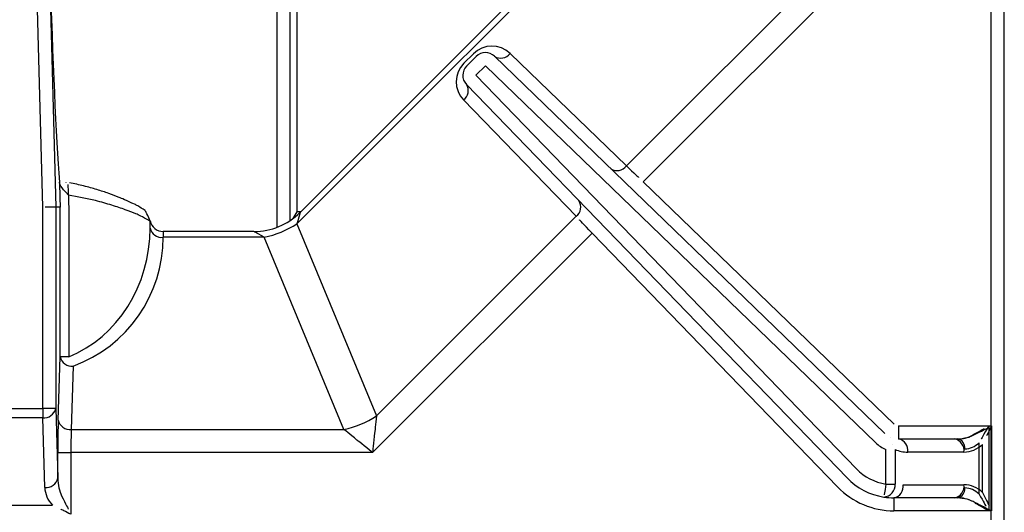
# Model space of a CAD drawing. Extents: x 27 to 252, y -274 to -33.
# Drawn here: x 72 to 81, y -219 to -214 of the extents above; entities that cross this region are included whole.
import ezdxf

# ---------------------------------------------------------------- set-up
doc = ezdxf.new("R2010")
doc.units = 0
doc.header["$MEASUREMENT"] = 0
doc.layers.add('Layer 1', color=7, linetype='Continuous')

# ---------------------------------------------------------------- blocks, each defined once
blk = doc.blocks.new('block 14932')
at = {"layer": 'Layer 1', "color": 7, "lineweight": 30, "true_color": 0xffffff}
blk.add_open_spline([(80.454, -218.2439), (80.5025, -218.2439), (80.5493, -218.2241), (80.585, -218.1884)], degree=3, dxfattribs=at)
blk = doc.blocks.new('block 14933')
at = {"layer": 'Layer 1', "color": 7, "lineweight": 30, "true_color": 0xffffff}
blk.add_lwpolyline([(80.585, -218.6583), (80.585, -218.1884)], dxfattribs=at)
blk = doc.blocks.new('block 14934')
at = {"layer": 'Layer 1', "color": 7, "lineweight": 30, "true_color": 0xffffff}
blk.add_open_spline([(80.585, -218.6583), (80.5493, -218.6226), (80.5025, -218.6028), (80.454, -218.6028)], degree=3, dxfattribs=at)
blk = doc.blocks.new('block 14936')
at = {"layer": 'Layer 1', "color": 7, "lineweight": 30, "true_color": 0xffffff}
blk.add_open_spline([(80.388, -218.6925), (80.4304, -218.685), (80.4595, -218.6455), (80.454, -218.6028)], degree=3, dxfattribs=at)
blk = doc.blocks.new('block 14941')
at = {"layer": 'Layer 1', "color": 7, "lineweight": 30, "true_color": 0xffffff}
blk.add_open_spline([(80.454, -218.2439), (80.4595, -218.2012), (80.4304, -218.1617), (80.388, -218.1542)], degree=3, dxfattribs=at)
blk = doc.blocks.new('block 14944')
at = {"layer": 'Layer 1', "color": 7, "lineweight": 30, "true_color": 0xffffff}
blk.add_open_spline([(80.388, -218.1542), (80.4366, -218.1542), (80.4834, -218.1429), (80.5191, -218.1225)], degree=3, dxfattribs=at)
blk = doc.blocks.new('block 14945')
at = {"layer": 'Layer 1', "color": 7, "lineweight": 30, "true_color": 0xffffff}
blk.add_lwpolyline([(80.585, -218.1884), (80.585, -218.1884)], dxfattribs=at)
blk = doc.blocks.new('block 14946')
at = {"layer": 'Layer 1', "color": 7, "lineweight": 30, "true_color": 0xffffff}
blk.add_open_spline([(80.5191, -218.7243), (80.4834, -218.7039), (80.4366, -218.6925), (80.388, -218.6925)], degree=3, dxfattribs=at)
blk = doc.blocks.new('block 14947')
at = {"layer": 'Layer 1', "color": 7, "lineweight": 30, "true_color": 0xffffff}
blk.add_lwpolyline([(80.5191, -218.7243), (80.5191, -218.7243)], dxfattribs=at)
blk = doc.blocks.new('block 14954')
at = {"layer": 'Layer 1', "color": 7, "lineweight": 30, "true_color": 0xffffff}
blk.add_open_spline([(80.5191, -218.1225), (80.5889, -218.0826), (80.63, -218.0591), (80.63, -218.0591)], degree=3, dxfattribs=at)
blk = doc.blocks.new('block 14955')
at = {"layer": 'Layer 1', "color": 7, "lineweight": 30, "true_color": 0xffffff}
blk.add_open_spline([(80.6729, -218.8122), (80.5889, -218.7642), (80.5514, -218.7428), (80.5514, -218.7428)], degree=3, dxfattribs=at)
blk = doc.blocks.new('block 14958')
at = {"layer": 'Layer 1', "color": 7, "lineweight": 30, "true_color": 0xffffff}
blk.add_open_spline([(80.6729, -218.0346), (80.6249, -218.1185), (80.6035, -218.1561), (80.6035, -218.1561)], degree=3, dxfattribs=at)
blk = doc.blocks.new('block 14959')
at = {"layer": 'Layer 1', "color": 7, "lineweight": 30, "true_color": 0xffffff}
blk.add_open_spline([(80.585, -218.6583), (80.6249, -218.7282), (80.6484, -218.7693), (80.6484, -218.7693)], degree=3, dxfattribs=at)
blk = doc.blocks.new('block 14966')
at = {"layer": 'Layer 1', "color": 7, "lineweight": 30, "true_color": 0xffffff}
blk.add_lwpolyline([(80.6729, -218.0346), (80.6729, -218.8122)], dxfattribs=at)
blk = doc.blocks.new('block 14970')
at = {"layer": 'Layer 1', "color": 7, "lineweight": 30, "true_color": 0xffffff}
blk.add_lwpolyline([(80.6962, -219.367), (80.6962, -201.8676)], dxfattribs=at)
blk = doc.blocks.new('block 14978')
at = {"layer": 'Layer 1', "color": 7, "lineweight": 30, "true_color": 0xffffff}
blk.add_lwpolyline([(74.3366, -216.0737), (74.3022, -216.1359)], dxfattribs=at)
blk = doc.blocks.new('block 14980')
at = {"layer": 'Layer 1', "color": 7, "lineweight": 30, "true_color": 0xffffff}
blk.add_lwpolyline([(74.3366, -213.2661), (74.3366, -216.0737)], dxfattribs=at)
blk = doc.blocks.new('block 14999')
at = {"layer": 'Layer 1', "color": 7, "lineweight": 30, "true_color": 0xffffff}
blk.add_lwpolyline([(72.2262, -215.8035), (72.2262, -215.8035)], dxfattribs=at)
blk = doc.blocks.new('block 15004')
at = {"layer": 'Layer 1', "color": 7, "lineweight": 30, "true_color": 0xffffff}
blk.add_open_spline([(72.9939, -216.1598), (72.9574, -216.0717), (72.9528, -216.0672), (72.9485, -216.0634), (72.8931, -216.0262), (72.8775, -216.0177), (72.8593, -216.0085), (72.7666, -215.9651), (72.7396, -215.9536), (72.71, -215.9418), (72.6808, -215.9301), (72.6491, -215.9181), (72.6153, -215.9062), (72.5812, -215.8941), (72.5449, -215.8821), (72.5065, -215.8706), (72.468, -215.8591), (72.4275, -215.8481), (72.3856, -215.8376), (72.344, -215.8271), (72.3012, -215.817), (72.2557, -215.8095)], degree=3, knots=[0, 0, 0, 0, 1, 1, 1, 2, 2, 2, 3, 3, 3, 4, 4, 4, 5, 5, 5, 6, 6, 6, 7, 7, 7, 7], dxfattribs=at)
blk = doc.blocks.new('block 15012')
at = {"layer": 'Layer 1', "color": 7, "lineweight": 30, "true_color": 0xffffff}
blk.add_open_spline([(72.9961, -216.1578), (73.007, -216.214), (73.0563, -216.2546), (73.1135, -216.2546)], degree=3, dxfattribs=at)
blk = doc.blocks.new('block 15028')
at = {"layer": 'Layer 1', "color": 7, "lineweight": 30, "true_color": 0xffffff}
blk.add_lwpolyline([(77.3195, -213.1275), (74.3676, -216.0794)], dxfattribs=at)
blk = doc.blocks.new('block 15033')
at = {"layer": 'Layer 1', "color": 7, "lineweight": 30, "true_color": 0xffffff}
blk.add_open_spline([(73.9455, -216.2546), (74.1028, -216.2544), (74.2537, -216.1922), (74.3655, -216.0815)], degree=3, dxfattribs=at)
blk = doc.blocks.new('block 15034')
at = {"layer": 'Layer 1', "color": 7, "lineweight": 30, "true_color": 0xffffff}
blk.add_lwpolyline([(73.9447, -216.2546), (73.1135, -216.2546)], dxfattribs=at)
blk = doc.blocks.new('block 15054')
at = {"layer": 'Layer 1', "color": 7, "lineweight": 30, "true_color": 0xffffff}
blk.add_lwpolyline([(74.2768, -216.1539), (74.2768, -213.3188)], dxfattribs=at)
blk = doc.blocks.new('block 15058')
at = {"layer": 'Layer 1', "color": 7, "lineweight": 30, "true_color": 0xffffff}
blk.add_lwpolyline([(74.3733, -216.0737), (74.3366, -216.0737)], dxfattribs=at)
blk = doc.blocks.new('block 15250')
at = {"layer": 'Layer 1', "color": 7, "lineweight": 30, "true_color": 0xffffff}
blk.add_lwpolyline([(76.1472, -214.6504), (79.7228, -218.1038)], dxfattribs=at)
blk = doc.blocks.new('block 15251')
at = {"layer": 'Layer 1', "color": 7, "lineweight": 30, "true_color": 0xffffff}
blk.add_lwpolyline([(79.7228, -218.1038), (79.7228, -218.1038)], dxfattribs=at)
blk = doc.blocks.new('block 15252')
at = {"layer": 'Layer 1', "color": 7, "lineweight": 30, "true_color": 0xffffff}
blk.add_lwpolyline([(79.6397, -218.1899), (76.064, -214.7364)], dxfattribs=at)
blk = doc.blocks.new('block 15253')
at = {"layer": 'Layer 1', "color": 7, "lineweight": 30, "true_color": 0xffffff}
blk.add_lwpolyline([(76.1472, -214.6504), (76.1472, -214.6504)], dxfattribs=at)
blk = doc.blocks.new('block 15254')
at = {"layer": 'Layer 1', "color": 7, "lineweight": 30, "true_color": 0xffffff}
blk.add_lwpolyline([(75.9766, -214.8239), (79.4616, -218.4271)], dxfattribs=at)
blk = doc.blocks.new('block 15255')
at = {"layer": 'Layer 1', "color": 7, "lineweight": 30, "true_color": 0xffffff}
blk.add_lwpolyline([(76.064, -214.7364), (75.9766, -214.8239)], dxfattribs=at)
blk = doc.blocks.new('block 15256')
at = {"layer": 'Layer 1', "color": 7, "lineweight": 30, "true_color": 0xffffff}
blk.add_open_spline([(79.6397, -218.1899), (79.6663, -218.2156), (79.6974, -218.2361), (79.7315, -218.2504)], degree=3, dxfattribs=at)
blk = doc.blocks.new('block 15257')
at = {"layer": 'Layer 1', "color": 7, "lineweight": 30, "true_color": 0xffffff}
blk.add_lwpolyline([(79.7315, -218.5671), (79.7315, -218.2504)], dxfattribs=at)
blk = doc.blocks.new('block 15258')
at = {"layer": 'Layer 1', "color": 7, "lineweight": 30, "true_color": 0xffffff}
blk.add_open_spline([(79.4616, -218.4271), (79.534, -218.5019), (79.6287, -218.551), (79.7315, -218.5671)], degree=3, dxfattribs=at)
blk = doc.blocks.new('block 15259')
at = {"layer": 'Layer 1', "color": 7, "lineweight": 30, "true_color": 0xffffff}
blk.add_lwpolyline([(79.4616, -218.4271), (79.4616, -218.4271)], dxfattribs=at)
blk = doc.blocks.new('block 15260')
at = {"layer": 'Layer 1', "color": 7, "lineweight": 30, "true_color": 0xffffff}
blk.add_lwpolyline([(79.3756, -218.5102), (75.8906, -214.9071)], dxfattribs=at)
blk = doc.blocks.new('block 15261')
at = {"layer": 'Layer 1', "color": 7, "lineweight": 30, "true_color": 0xffffff}
blk.add_lwpolyline([(75.9766, -214.8239), (75.9766, -214.8239)], dxfattribs=at)
blk = doc.blocks.new('block 15279')
at = {"layer": 'Layer 1', "color": 7, "lineweight": 30, "true_color": 0xffffff}
blk.add_lwpolyline([(75.9795, -214.6519), (75.9795, -214.6519)], dxfattribs=at)
blk = doc.blocks.new('block 15280')
at = {"layer": 'Layer 1', "color": 7, "lineweight": 30, "true_color": 0xffffff}
blk.add_open_spline([(76.1472, -214.6504), (76.1002, -214.6051), (76.0256, -214.6057), (75.9795, -214.6519)], degree=3, dxfattribs=at)
blk = doc.blocks.new('block 15281')
at = {"layer": 'Layer 1', "color": 7, "lineweight": 30, "true_color": 0xffffff}
blk.add_lwpolyline([(75.892, -214.7393), (75.9795, -214.6519)], dxfattribs=at)
blk = doc.blocks.new('block 15282')
at = {"layer": 'Layer 1', "color": 7, "lineweight": 30, "true_color": 0xffffff}
blk.add_lwpolyline([(75.892, -214.7393), (75.892, -214.7393)], dxfattribs=at)
blk = doc.blocks.new('block 15283')
at = {"layer": 'Layer 1', "color": 7, "lineweight": 30, "true_color": 0xffffff}
blk.add_open_spline([(75.892, -214.7393), (75.8458, -214.7855), (75.8452, -214.8601), (75.8906, -214.9071)], degree=3, dxfattribs=at)
blk = doc.blocks.new('block 15294')
at = {"layer": 'Layer 1', "color": 7, "lineweight": 30, "true_color": 0xffffff}
blk.add_lwpolyline([(72.0733, -213.8742), (72.13, -216.0307)], dxfattribs=at)
blk = doc.blocks.new('block 15295')
at = {"layer": 'Layer 1', "color": 7, "lineweight": 30, "true_color": 0xffffff}
blk.add_open_spline([(72.13, -216.0307), (72.0554, -216.0317), (72.0334, -216.032), (72.0334, -216.032)], degree=3, dxfattribs=at)
blk = doc.blocks.new('block 15296')
at = {"layer": 'Layer 1', "color": 7, "lineweight": 30, "true_color": 0xffffff}
blk.add_lwpolyline([(72.0105, -216.0323), (71.9537, -213.8773)], dxfattribs=at)
blk = doc.blocks.new('block 15297')
at = {"layer": 'Layer 1', "color": 7, "lineweight": 30, "true_color": 0xffffff}
blk.add_lwpolyline([(72.0105, -217.8753), (72.0105, -216.0323)], dxfattribs=at)
blk = doc.blocks.new('block 15298')
at = {"layer": 'Layer 1', "color": 7, "lineweight": 30, "true_color": 0xffffff}
blk.add_lwpolyline([(71.7043, -217.8753), (72.0105, -217.8753)], dxfattribs=at)
blk = doc.blocks.new('block 15305')
at = {"layer": 'Layer 1', "color": 7, "lineweight": 30, "true_color": 0xffffff}
blk.add_lwpolyline([(79.7228, -218.1038), (79.7228, -218.1038)], dxfattribs=at)
blk = doc.blocks.new('block 15306')
at = {"layer": 'Layer 1', "color": 7, "lineweight": 30, "true_color": 0xffffff}
blk.add_lwpolyline([(79.7779, -218.1402), (79.7779, -218.1402)], dxfattribs=at)
blk = doc.blocks.new('block 15307')
at = {"layer": 'Layer 1', "color": 7, "lineweight": 30, "true_color": 0xffffff}
blk.add_lwpolyline([(79.7315, -218.2504), (79.7315, -218.2504)], dxfattribs=at)
blk = doc.blocks.new('block 15310')
at = {"layer": 'Layer 1', "color": 7, "lineweight": 30, "true_color": 0xffffff}
blk.add_lwpolyline([(79.7914, -218.2072), (79.7914, -218.2072)], dxfattribs=at)
blk = doc.blocks.new('block 15311')
at = {"layer": 'Layer 1', "color": 7, "lineweight": 30, "true_color": 0xffffff}
blk.add_lwpolyline([(79.8161, -218.2504), (79.8161, -218.5671)], dxfattribs=at)
blk = doc.blocks.new('block 15312')
at = {"layer": 'Layer 1', "color": 7, "lineweight": 30, "true_color": 0xffffff}
blk.add_lwpolyline([(79.7315, -218.5671), (79.8161, -218.5671)], dxfattribs=at)
blk = doc.blocks.new('block 15315')
at = {"layer": 'Layer 1', "color": 7, "lineweight": 30, "true_color": 0xffffff}
blk.add_open_spline([(79.7315, -218.5671), (79.7184, -218.6507), (79.7161, -218.6654), (79.7161, -218.6654)], degree=3, dxfattribs=at)
blk = doc.blocks.new('block 15316')
at = {"layer": 'Layer 1', "color": 7, "lineweight": 30, "true_color": 0xffffff}
blk.add_open_spline([(79.3756, -218.5102), (79.4661, -218.6037), (79.5845, -218.6652), (79.713, -218.6853)], degree=3, dxfattribs=at)
blk = doc.blocks.new('block 15317')
at = {"layer": 'Layer 1', "color": 7, "lineweight": 30, "true_color": 0xffffff}
blk.add_open_spline([(79.713, -218.6853), (79.7741, -218.6811), (79.8202, -218.6282), (79.8161, -218.5671)], degree=3, dxfattribs=at)
blk = doc.blocks.new('block 15319')
at = {"layer": 'Layer 1', "color": 7, "lineweight": 30, "true_color": 0xffffff}
blk.add_lwpolyline([(72.13, -216.0307), (72.13, -217.8753)], dxfattribs=at)
blk = doc.blocks.new('block 15320')
at = {"layer": 'Layer 1', "color": 7, "lineweight": 30, "true_color": 0xffffff}
blk.add_lwpolyline([(72.13, -217.8753), (72.0105, -217.8753)], dxfattribs=at)
blk = doc.blocks.new('block 15340')
at = {"layer": 'Layer 1', "color": 7, "lineweight": 30, "true_color": 0xffffff}
blk.add_open_spline([(72.0105, -217.9599), (72.0661, -217.9664), (72.1176, -217.9299), (72.13, -217.8753)], degree=3, dxfattribs=at)
blk = doc.blocks.new('block 15341')
at = {"layer": 'Layer 1', "color": 7, "lineweight": 30, "true_color": 0xffffff}
blk.add_lwpolyline([(72.0105, -217.8753), (72.0105, -217.9599)], dxfattribs=at)
blk = doc.blocks.new('block 15342')
at = {"layer": 'Layer 1', "color": 7, "lineweight": 30, "true_color": 0xffffff}
blk.add_lwpolyline([(72.0105, -217.9599), (71.7043, -217.9599)], dxfattribs=at)
blk = doc.blocks.new('block 15360')
at = {"layer": 'Layer 1', "color": 7, "lineweight": 30, "true_color": 0xffffff}
blk.add_lwpolyline([(79.7779, -218.1402), (79.7779, -218.1402)], dxfattribs=at)
blk = doc.blocks.new('block 15361')
at = {"layer": 'Layer 1', "color": 7, "lineweight": 30, "true_color": 0xffffff}
blk.add_open_spline([(79.9321, -218.2738), (79.94, -218.2178), (79.9029, -218.1654), (79.8475, -218.1542)], degree=3, dxfattribs=at)
blk = doc.blocks.new('block 15362')
at = {"layer": 'Layer 1', "color": 7, "lineweight": 30, "true_color": 0xffffff}
blk.add_open_spline([(79.8161, -218.2504), (79.8528, -218.2659), (79.8922, -218.2738), (79.9321, -218.2738)], degree=3, dxfattribs=at)
blk = doc.blocks.new('block 15369')
at = {"layer": 'Layer 1', "color": 7, "lineweight": 30, "true_color": 0xffffff}
blk.add_open_spline([(79.713, -218.6853), (79.7436, -218.6901), (79.7746, -218.6925), (79.8056, -218.6925)], degree=3, dxfattribs=at)
blk = doc.blocks.new('block 15370')
at = {"layer": 'Layer 1', "color": 7, "lineweight": 30, "true_color": 0xffffff}
blk.add_lwpolyline([(79.8161, -218.5671), (79.8161, -218.5671)], dxfattribs=at)
blk = doc.blocks.new('block 15371')
at = {"layer": 'Layer 1', "color": 7, "lineweight": 30, "true_color": 0xffffff}
blk.add_open_spline([(79.8056, -218.6925), (79.861, -218.6814), (79.8981, -218.6289), (79.8902, -218.5729)], degree=3, dxfattribs=at)
blk = doc.blocks.new('block 15396')
at = {"layer": 'Layer 1', "color": 7, "lineweight": 30, "true_color": 0xffffff}
blk.add_lwpolyline([(72.13, -217.8753), (72.1492, -218.5126)], dxfattribs=at)
blk = doc.blocks.new('block 15397')
at = {"layer": 'Layer 1', "color": 7, "lineweight": 30, "true_color": 0xffffff}
blk.add_open_spline([(72.0296, -218.5972), (72.0852, -218.6037), (72.1367, -218.5672), (72.1492, -218.5126)], degree=3, dxfattribs=at)
blk = doc.blocks.new('block 15398')
at = {"layer": 'Layer 1', "color": 7, "lineweight": 30, "true_color": 0xffffff}
blk.add_lwpolyline([(72.0296, -218.5972), (72.0105, -217.9599)], dxfattribs=at)
blk = doc.blocks.new('block 15418')
at = {"layer": 'Layer 1', "color": 7, "lineweight": 30, "true_color": 0xffffff}
blk.add_open_spline([(80.6154, -218.643), (80.5706, -218.5981), (80.5097, -218.5729), (80.4462, -218.5729)], degree=3, dxfattribs=at)
blk = doc.blocks.new('block 15419')
at = {"layer": 'Layer 1', "color": 7, "lineweight": 30, "true_color": 0xffffff}
blk.add_lwpolyline([(79.8902, -218.5729), (80.4462, -218.5729)], dxfattribs=at)
blk = doc.blocks.new('block 15420')
at = {"layer": 'Layer 1', "color": 7, "lineweight": 30, "true_color": 0xffffff}
blk.add_lwpolyline([(80.4462, -218.2738), (79.9321, -218.2738)], dxfattribs=at)
blk = doc.blocks.new('block 15421')
at = {"layer": 'Layer 1', "color": 7, "lineweight": 30, "true_color": 0xffffff}
blk.add_open_spline([(80.4462, -218.2738), (80.5097, -218.2738), (80.5706, -218.2486), (80.6154, -218.2037)], degree=3, dxfattribs=at)
blk = doc.blocks.new('block 15422')
at = {"layer": 'Layer 1', "color": 7, "lineweight": 30, "true_color": 0xffffff}
blk.add_lwpolyline([(80.6154, -218.643), (80.6154, -218.2037)], dxfattribs=at)
blk = doc.blocks.new('block 15427')
at = {"layer": 'Layer 1', "color": 7, "lineweight": 30, "true_color": 0xffffff}
blk.add_open_spline([(72.0296, -218.5972), (72.0314, -218.6581), (72.0564, -218.7161), (72.0996, -218.7592)], degree=3, dxfattribs=at)
blk = doc.blocks.new('block 15428')
at = {"layer": 'Layer 1', "color": 7, "lineweight": 30, "true_color": 0xffffff}
blk.add_lwpolyline([(71.6152, -218.7592), (72.0996, -218.7592)], dxfattribs=at)
blk = doc.blocks.new('block 15436')
at = {"layer": 'Layer 1', "color": 7, "lineweight": 30, "true_color": 0xffffff}
blk.add_lwpolyline([(80.3616, -218.6925), (79.8056, -218.6925)], dxfattribs=at)
blk = doc.blocks.new('block 15437')
at = {"layer": 'Layer 1', "color": 7, "lineweight": 30, "true_color": 0xffffff}
blk.add_open_spline([(80.3616, -218.6925), (80.417, -218.6814), (80.4541, -218.6289), (80.4462, -218.5729)], degree=3, dxfattribs=at)
blk = doc.blocks.new('block 15476')
at = {"layer": 'Layer 1', "color": 7, "lineweight": 30, "true_color": 0xffffff}
blk.add_lwpolyline([(72.1702, -216.0307), (72.13, -216.0307)], dxfattribs=at)
blk = doc.blocks.new('block 15477')
at = {"layer": 'Layer 1', "color": 7, "lineweight": 30, "true_color": 0xffffff}
blk.add_lwpolyline([(72.1702, -217.4018), (72.1702, -216.0307)], dxfattribs=at)
blk = doc.blocks.new('block 15478')
at = {"layer": 'Layer 1', "color": 7, "lineweight": 30, "true_color": 0xffffff}
blk.add_lwpolyline([(72.1528, -217.982), (72.1702, -217.4018)], dxfattribs=at)
blk = doc.blocks.new('block 15479')
at = {"layer": 'Layer 1', "color": 7, "lineweight": 30, "true_color": 0xffffff}
blk.add_open_spline([(72.1528, -217.982), (72.1505, -218.0605), (72.1492, -218.167), (72.1492, -218.2781)], degree=3, dxfattribs=at)
blk = doc.blocks.new('block 15480')
at = {"layer": 'Layer 1', "color": 7, "lineweight": 30, "true_color": 0xffffff}
blk.add_lwpolyline([(72.1492, -218.5126), (72.1492, -218.2781)], dxfattribs=at)
blk = doc.blocks.new('block 15519')
at = {"layer": 'Layer 1', "color": 7, "lineweight": 30, "true_color": 0xffffff}
blk.add_open_spline([(72.0771, -213.8742), (72.1003, -214.6732), (72.1327, -215.3895), (72.1642, -215.802)], degree=3, dxfattribs=at)
blk = doc.blocks.new('block 15520')
at = {"layer": 'Layer 1', "color": 7, "lineweight": 30, "true_color": 0xffffff}
blk.add_open_spline([(72.1642, -215.802), (72.1662, -215.8783), (72.1682, -215.9545), (72.1702, -216.0307)], degree=3, dxfattribs=at)
blk = doc.blocks.new('block 15528')
at = {"layer": 'Layer 1', "color": 7, "lineweight": 30, "true_color": 0xffffff}
blk.add_lwpolyline([(79.8475, -218.1542), (80.3616, -218.1542)], dxfattribs=at)
blk = doc.blocks.new('block 15529')
at = {"layer": 'Layer 1', "color": 7, "lineweight": 30, "true_color": 0xffffff}
blk.add_open_spline([(80.4462, -218.2738), (80.4541, -218.2178), (80.417, -218.1654), (80.3616, -218.1542)], degree=3, dxfattribs=at)
blk = doc.blocks.new('block 15538')
at = {"layer": 'Layer 1', "color": 7, "lineweight": 30, "true_color": 0xffffff}
blk.add_open_spline([(80.3616, -218.1542), (80.4251, -218.1542), (80.486, -218.1416), (80.5308, -218.1191)], degree=3, dxfattribs=at)
blk = doc.blocks.new('block 15539')
at = {"layer": 'Layer 1', "color": 7, "lineweight": 30, "true_color": 0xffffff}
blk.add_lwpolyline([(80.6154, -218.2037), (80.6154, -218.2037)], dxfattribs=at)
blk = doc.blocks.new('block 15540')
at = {"layer": 'Layer 1', "color": 7, "lineweight": 30, "true_color": 0xffffff}
blk.add_open_spline([(80.5308, -218.7276), (80.486, -218.7052), (80.4251, -218.6925), (80.3616, -218.6925)], degree=3, dxfattribs=at)
blk = doc.blocks.new('block 15541')
at = {"layer": 'Layer 1', "color": 7, "lineweight": 30, "true_color": 0xffffff}
blk.add_lwpolyline([(80.5308, -218.7276), (80.5308, -218.7276)], dxfattribs=at)
blk = doc.blocks.new('block 15562')
at = {"layer": 'Layer 1', "color": 7, "lineweight": 30, "true_color": 0xffffff}
blk.add_open_spline([(72.1492, -218.5126), (72.1501, -218.5735), (72.1626, -218.6315), (72.1841, -218.6746)], degree=3, dxfattribs=at)
blk = doc.blocks.new('block 15563')
at = {"layer": 'Layer 1', "color": 7, "lineweight": 30, "true_color": 0xffffff}
blk.add_lwpolyline([(72.0996, -218.7592), (72.0996, -218.7592)], dxfattribs=at)
blk = doc.blocks.new('block 15598')
at = {"layer": 'Layer 1', "color": 7, "lineweight": 30, "true_color": 0xffffff}
blk.add_lwpolyline([(77.5092, -215.7995), (79.8059, -218.0178)], dxfattribs=at)
blk = doc.blocks.new('block 15599')
at = {"layer": 'Layer 1', "color": 7, "lineweight": 30, "true_color": 0xffffff}
blk.add_lwpolyline([(79.8059, -218.0178), (79.8059, -218.0178)], dxfattribs=at)
blk = doc.blocks.new('block 15600')
at = {"layer": 'Layer 1', "color": 7, "lineweight": 30, "true_color": 0xffffff}
blk.add_lwpolyline([(77.5092, -215.7995), (77.5092, -215.7995)], dxfattribs=at)
blk = doc.blocks.new('block 15601')
at = {"layer": 'Layer 1', "color": 7, "lineweight": 30, "true_color": 0xffffff}
blk.add_lwpolyline([(79.3756, -218.5102), (79.3756, -218.5102)], dxfattribs=at)
blk = doc.blocks.new('block 15602')
at = {"layer": 'Layer 1', "color": 7, "lineweight": 30, "true_color": 0xffffff}
blk.add_lwpolyline([(79.2896, -218.5934), (77.0406, -216.2681)], dxfattribs=at)
blk = doc.blocks.new('block 15603')
at = {"layer": 'Layer 1', "color": 7, "lineweight": 30, "true_color": 0xffffff}
blk.add_lwpolyline([(77.1266, -216.1849), (77.1266, -216.1849)], dxfattribs=at)
blk = doc.blocks.new('block 15604')
at = {"layer": 'Layer 1', "color": 7, "lineweight": 30, "true_color": 0xffffff}
blk.add_open_spline([(77.0406, -216.2681), (76.9615, -216.1853), (76.9258, -216.1479), (76.9258, -216.1479)], degree=3, dxfattribs=at)
blk = doc.blocks.new('block 15605')
at = {"layer": 'Layer 1', "color": 7, "lineweight": 30, "true_color": 0xffffff}
blk.add_open_spline([(76.8945, -216.1151), (76.9396, -216.0817), (76.951, -216.0192), (76.9207, -215.9721)], degree=3, dxfattribs=at)
blk = doc.blocks.new('block 15606')
at = {"layer": 'Layer 1', "color": 7, "lineweight": 30, "true_color": 0xffffff}
blk.add_lwpolyline([(79.8475, -218.0346), (79.8475, -218.1542)], dxfattribs=at)
blk = doc.blocks.new('block 15607')
at = {"layer": 'Layer 1', "color": 7, "lineweight": 30, "true_color": 0xffffff}
blk.add_lwpolyline([(79.8475, -218.0346), (80.6962, -218.0346)], dxfattribs=at)
blk = doc.blocks.new('block 15608')
at = {"layer": 'Layer 1', "color": 7, "lineweight": 30, "true_color": 0xffffff}
blk.add_open_spline([(80.5308, -218.1191), (80.6235, -218.0728), (80.6389, -218.0651), (80.6542, -218.0574)], degree=3, dxfattribs=at)
blk = doc.blocks.new('block 15609')
at = {"layer": 'Layer 1', "color": 7, "lineweight": 30, "true_color": 0xffffff}
blk.add_lwpolyline([(79.8059, -218.0178), (79.8059, -218.0178)], dxfattribs=at)
blk = doc.blocks.new('block 15610')
at = {"layer": 'Layer 1', "color": 7, "lineweight": 30, "true_color": 0xffffff}
blk.add_lwpolyline([(79.8056, -218.6925), (79.8056, -218.8122)], dxfattribs=at)
blk = doc.blocks.new('block 15611')
at = {"layer": 'Layer 1', "color": 7, "lineweight": 30, "true_color": 0xffffff}
blk.add_open_spline([(80.6962, -218.8122), (80.582, -218.7532), (80.5564, -218.7404), (80.5308, -218.7276)], degree=3, dxfattribs=at)
blk = doc.blocks.new('block 15612')
at = {"layer": 'Layer 1', "color": 7, "lineweight": 30, "true_color": 0xffffff}
blk.add_lwpolyline([(80.6962, -218.8122), (79.8056, -218.8122)], dxfattribs=at)
blk = doc.blocks.new('block 15613')
at = {"layer": 'Layer 1', "color": 7, "lineweight": 30, "true_color": 0xffffff}
blk.add_open_spline([(79.2896, -218.5934), (79.4249, -218.7332), (79.6111, -218.8122), (79.8056, -218.8122)], degree=3, dxfattribs=at)
blk = doc.blocks.new('block 15632')
at = {"layer": 'Layer 1', "color": 7, "lineweight": 30, "true_color": 0xffffff}
blk.add_open_spline([(77.356, -215.6536), (77.4263, -215.7206), (77.4669, -215.7593), (77.4669, -215.7593)], degree=3, dxfattribs=at)
blk = doc.blocks.new('block 15633')
at = {"layer": 'Layer 1', "color": 7, "lineweight": 30, "true_color": 0xffffff}
blk.add_open_spline([(77.213, -215.6798), (77.2602, -215.7101), (77.3227, -215.6986), (77.356, -215.6536)], degree=3, dxfattribs=at)
blk = doc.blocks.new('block 15668')
at = {"layer": 'Layer 1', "color": 7, "lineweight": 30, "true_color": 0xffffff}
blk.add_open_spline([(72.1528, -217.982), (72.1653, -218.0366), (72.2168, -218.0731), (72.2724, -218.0666)], degree=3, dxfattribs=at)
blk = doc.blocks.new('block 15669')
at = {"layer": 'Layer 1', "color": 7, "lineweight": 30, "true_color": 0xffffff}
blk.add_open_spline([(72.2724, -218.0666), (72.2701, -218.1227), (72.2687, -218.1988), (72.2687, -218.2781)], degree=3, dxfattribs=at)
blk = doc.blocks.new('block 15670')
at = {"layer": 'Layer 1', "color": 7, "lineweight": 30, "true_color": 0xffffff}
blk.add_lwpolyline([(72.1492, -218.2781), (72.2687, -218.2781)], dxfattribs=at)
blk = doc.blocks.new('block 15674')
at = {"layer": 'Layer 1', "color": 7, "lineweight": 30, "true_color": 0xffffff}
blk.add_lwpolyline([(72.2687, -218.2781), (72.2687, -218.8438)], dxfattribs=at)
blk = doc.blocks.new('block 15675')
at = {"layer": 'Layer 1', "color": 7, "lineweight": 30, "true_color": 0xffffff}
blk.add_open_spline([(72.1841, -218.6746), (72.223, -218.7522), (72.2454, -218.7971), (72.2454, -218.7971)], degree=3, dxfattribs=at)
blk = doc.blocks.new('block 15684')
at = {"layer": 'Layer 1', "color": 7, "lineweight": 30, "true_color": 0xffffff}
blk.add_open_spline([(72.2687, -218.8438), (72.2221, -218.8205), (72.1772, -218.798), (72.1772, -218.798)], degree=3, dxfattribs=at)
blk = doc.blocks.new('block 15690')
at = {"layer": 'Layer 1', "color": 7, "lineweight": 30, "true_color": 0xffffff}
blk.add_open_spline([(80.6981, -218.0346), (80.6695, -218.0956), (80.6618, -218.111), (80.6543, -218.126)], degree=3, dxfattribs=at)
blk = doc.blocks.new('block 15691')
at = {"layer": 'Layer 1', "color": 7, "lineweight": 30, "true_color": 0xffffff}
blk.add_lwpolyline([(80.6962, -218.0346), (80.6981, -218.0346)], dxfattribs=at)
blk = doc.blocks.new('block 15694')
at = {"layer": 'Layer 1', "color": 7, "lineweight": 30, "true_color": 0xffffff}
blk.add_open_spline([(80.6154, -218.643), (80.6618, -218.7358), (80.6695, -218.7512), (80.6771, -218.7665)], degree=3, dxfattribs=at)
blk = doc.blocks.new('block 15695')
at = {"layer": 'Layer 1', "color": 7, "lineweight": 30, "true_color": 0xffffff}
blk.add_lwpolyline([(80.6981, -218.8122), (80.6962, -218.8122)], dxfattribs=at)
blk = doc.blocks.new('block 15704')
at = {"layer": 'Layer 1', "color": 7, "lineweight": 30, "true_color": 0xffffff}
blk.add_lwpolyline([(80.6981, -218.0346), (80.6981, -218.8122)], dxfattribs=at)
blk = doc.blocks.new('block 15719')
at = {"layer": 'Layer 1', "color": 7, "lineweight": 30, "true_color": 0xffffff}
blk.add_lwpolyline([(80.6962, -219.367), (80.6962, -218.8122)], dxfattribs=at)
blk = doc.blocks.new('block 15720')
at = {"layer": 'Layer 1', "color": 7, "lineweight": 30, "true_color": 0xffffff}
blk.add_lwpolyline([(80.6962, -218.0346), (80.6962, -203.2)], dxfattribs=at)
blk = doc.blocks.new('block 15723')
at = {"layer": 'Layer 1', "color": 7, "lineweight": 30, "true_color": 0xffffff}
blk.add_lwpolyline([(79.5182, -213.7905), (77.5092, -215.7995)], dxfattribs=at)
blk = doc.blocks.new('block 15752')
at = {"layer": 'Layer 1', "color": 7, "lineweight": 30, "true_color": 0xffffff}
blk.add_lwpolyline([(77.356, -215.6536), (79.1828, -213.8268)], dxfattribs=at)
blk = doc.blocks.new('block 15756')
at = {"layer": 'Layer 1', "color": 7, "lineweight": 30, "true_color": 0xffffff}
blk.add_lwpolyline([(77.0406, -216.2681), (75.0306, -218.2781)], dxfattribs=at)
blk = doc.blocks.new('block 15762')
at = {"layer": 'Layer 1', "color": 7, "lineweight": 30, "true_color": 0xffffff}
blk.add_lwpolyline([(75.0306, -218.2781), (72.2687, -218.2781)], dxfattribs=at)
blk = doc.blocks.new('block 15763')
at = {"layer": 'Layer 1', "color": 7, "lineweight": 30, "true_color": 0xffffff}
blk.add_open_spline([(75.0669, -217.9427), (75.0591, -218.0146), (75.0502, -218.0966), (75.0502, -218.0966), (75.0406, -218.1856), (75.0306, -218.2781), (75.0306, -218.2781)], degree=3, knots=[0, 0, 0, 0, 1, 1, 1, 2, 2, 2, 2], dxfattribs=at)
blk = doc.blocks.new('block 15764')
at = {"layer": 'Layer 1', "color": 7, "lineweight": 30, "true_color": 0xffffff}
blk.add_lwpolyline([(75.0669, -217.9427), (76.8945, -216.1151)], dxfattribs=at)
blk = doc.blocks.new('block 15767')
at = {"layer": 'Layer 1', "color": 7, "lineweight": 30, "true_color": 0xffffff}
blk.add_open_spline([(75.0306, -218.2781), (74.9581, -218.2197), (74.8884, -218.1636), (74.8884, -218.1636), (74.8241, -218.1119), (74.7678, -218.0666), (74.7678, -218.0666)], degree=3, knots=[0, 0, 0, 0, 1, 1, 1, 2, 2, 2, 2], dxfattribs=at)
blk = doc.blocks.new('block 15768')
at = {"layer": 'Layer 1', "color": 7, "lineweight": 30, "true_color": 0xffffff}
blk.add_open_spline([(74.7678, -218.0666), (74.8743, -218.0444), (74.9758, -218.0023), (75.0669, -217.9427)], degree=3, dxfattribs=at)
blk = doc.blocks.new('block 15771')
at = {"layer": 'Layer 1', "color": 7, "lineweight": 30, "true_color": 0xffffff}
blk.add_lwpolyline([(72.2724, -218.0666), (74.7678, -218.0666)], dxfattribs=at)
blk = doc.blocks.new('block 15786')
at = {"layer": 'Layer 1', "color": 7, "lineweight": 30, "true_color": 0xffffff}
blk.add_open_spline([(76.1472, -214.6504), (76.1943, -214.6807), (76.2568, -214.6692), (76.2901, -214.6242)], degree=3, dxfattribs=at)
blk = doc.blocks.new('block 15787')
at = {"layer": 'Layer 1', "color": 7, "lineweight": 30, "true_color": 0xffffff}
blk.add_lwpolyline([(76.2901, -214.6242), (77.356, -215.6536)], dxfattribs=at)
blk = doc.blocks.new('block 15788')
at = {"layer": 'Layer 1', "color": 7, "lineweight": 30, "true_color": 0xffffff}
blk.add_lwpolyline([(76.8945, -216.1151), (75.8644, -215.0501)], dxfattribs=at)
blk = doc.blocks.new('block 15789')
at = {"layer": 'Layer 1', "color": 7, "lineweight": 30, "true_color": 0xffffff}
blk.add_open_spline([(75.8644, -215.0501), (75.9095, -215.0167), (75.9209, -214.9542), (75.8906, -214.9071)], degree=3, dxfattribs=at)
blk = doc.blocks.new('block 15806')
at = {"layer": 'Layer 1', "color": 7, "lineweight": 30, "true_color": 0xffffff}
blk.add_open_spline([(72.1702, -217.4018), (72.1827, -217.4564), (72.2342, -217.4929), (72.2898, -217.4864)], degree=3, dxfattribs=at)
blk = doc.blocks.new('block 15807')
at = {"layer": 'Layer 1', "color": 7, "lineweight": 30, "true_color": 0xffffff}
blk.add_lwpolyline([(72.2898, -217.4864), (72.2724, -218.0666)], dxfattribs=at)
blk = doc.blocks.new('block 15837')
at = {"layer": 'Layer 1', "color": 7, "lineweight": 30, "true_color": 0xffffff}
blk.add_open_spline([(75.8672, -214.7145), (75.7749, -214.8069), (75.7736, -214.9562), (75.8644, -215.0501)], degree=3, dxfattribs=at)
blk = doc.blocks.new('block 15838')
at = {"layer": 'Layer 1', "color": 7, "lineweight": 30, "true_color": 0xffffff}
blk.add_lwpolyline([(74.3381, -216.1833), (75.0669, -217.9427)], dxfattribs=at)
blk = doc.blocks.new('block 15839')
at = {"layer": 'Layer 1', "color": 7, "lineweight": 30, "true_color": 0xffffff}
blk.add_lwpolyline([(77.4233, -213.098), (74.3381, -216.1833)], dxfattribs=at)
blk = doc.blocks.new('block 15840')
at = {"layer": 'Layer 1', "color": 7, "lineweight": 30, "true_color": 0xffffff}
blk.add_open_spline([(76.2901, -214.6242), (76.1962, -214.5335), (76.047, -214.5348), (75.9547, -214.6271)], degree=3, dxfattribs=at)
blk = doc.blocks.new('block 15841')
at = {"layer": 'Layer 1', "color": 7, "lineweight": 30, "true_color": 0xffffff}
blk.add_lwpolyline([(75.8672, -214.7145), (75.9547, -214.6271)], dxfattribs=at)
blk = doc.blocks.new('block 15853')
at = {"layer": 'Layer 1', "color": 7, "lineweight": 30, "true_color": 0xffffff}
blk.add_lwpolyline([(74.7678, -218.0666), (74.039, -216.3071)], dxfattribs=at)
blk = doc.blocks.new('block 15854')
at = {"layer": 'Layer 1', "color": 7, "lineweight": 30, "true_color": 0xffffff}
blk.add_open_spline([(74.039, -216.3071), (74.1456, -216.2849), (74.247, -216.2429), (74.3381, -216.1833)], degree=3, dxfattribs=at)
blk = doc.blocks.new('block 15855')
at = {"layer": 'Layer 1', "color": 7, "lineweight": 30, "true_color": 0xffffff}
blk.add_open_spline([(72.2898, -217.4864), (72.7846, -217.305), (73.1135, -216.8341), (73.1135, -216.3071)], degree=3, dxfattribs=at)
blk = doc.blocks.new('block 15856')
at = {"layer": 'Layer 1', "color": 7, "lineweight": 30, "true_color": 0xffffff}
blk.add_lwpolyline([(74.039, -216.3071), (73.1135, -216.3071)], dxfattribs=at)
blk = doc.blocks.new('block 15866')
at = {"layer": 'Layer 1', "color": 7, "lineweight": 30, "true_color": 0xffffff}
blk.add_open_spline([(72.2461, -215.922), (72.1704, -215.8425), (72.1673, -215.8222), (72.1642, -215.802)], degree=3, dxfattribs=at)
blk = doc.blocks.new('block 15867')
at = {"layer": 'Layer 1', "color": 7, "lineweight": 30, "true_color": 0xffffff}
blk.add_lwpolyline([(72.226, -215.8042), (72.2249, -215.804)], dxfattribs=at)
blk = doc.blocks.new('block 15868')
at = {"layer": 'Layer 1', "color": 7, "lineweight": 30, "true_color": 0xffffff}
blk.add_lwpolyline([(72.2486, -216.0291), (72.2486, -216.0291)], dxfattribs=at)
blk = doc.blocks.new('block 15869')
at = {"layer": 'Layer 1', "color": 7, "lineweight": 30, "true_color": 0xffffff}
blk.add_open_spline([(72.2461, -215.922), (72.2469, -215.9577), (72.2478, -215.9934), (72.2486, -216.0291)], degree=3, dxfattribs=at)
blk = doc.blocks.new('block 15883')
at = {"layer": 'Layer 1', "color": 7, "lineweight": 30, "true_color": 0xffffff}
blk.add_lwpolyline([(72.2486, -216.0291), (72.2486, -217.4018)], dxfattribs=at)
blk = doc.blocks.new('block 15884')
at = {"layer": 'Layer 1', "color": 7, "lineweight": 30, "true_color": 0xffffff}
blk.add_lwpolyline([(72.2486, -217.4018), (72.1702, -217.4018)], dxfattribs=at)
blk = doc.blocks.new('block 15886')
at = {"layer": 'Layer 1', "color": 7, "lineweight": 30, "true_color": 0xffffff}
blk.add_lwpolyline([(72.2486, -217.4018), (72.2486, -217.4018)], dxfattribs=at)
blk = doc.blocks.new('block 15894')
at = {"layer": 'Layer 1', "color": 7, "lineweight": 30, "true_color": 0xffffff}
blk.add_open_spline([(72.2486, -217.4018), (72.6963, -217.2204), (72.9939, -216.7495), (72.9939, -216.2225)], degree=3, dxfattribs=at)
blk = doc.blocks.new('block 15895')
at = {"layer": 'Layer 1', "color": 7, "lineweight": 30, "true_color": 0xffffff}
blk.add_open_spline([(72.9939, -216.2225), (73.0051, -216.278), (73.0576, -216.3151), (73.1135, -216.3071)], degree=3, dxfattribs=at)
blk = doc.blocks.new('block 15904')
at = {"layer": 'Layer 1', "color": 7, "lineweight": 30, "true_color": 0xffffff}
blk.add_open_spline([(72.9939, -216.1598), (72.9152, -216.1143), (72.8917, -216.1039), (72.8641, -216.0925), (72.8358, -216.0808), (72.8031, -216.0681), (72.7665, -216.0549), (72.7291, -216.0415), (72.6876, -216.0276), (72.6427, -216.0136), (72.5967, -215.9993), (72.547, -215.9849), (72.4935, -215.972), (72.4164, -215.9533), (72.3312, -215.9377), (72.2461, -215.922)], degree=3, knots=[0, 0, 0, 0, 1, 1, 1, 2, 2, 2, 3, 3, 3, 4, 4, 4, 5, 5, 5, 5], dxfattribs=at)
blk = doc.blocks.new('block 15905')
at = {"layer": 'Layer 1', "color": 7, "lineweight": 30, "true_color": 0xffffff}
blk.add_lwpolyline([(72.9939, -216.2225), (72.9939, -216.2225)], dxfattribs=at)
blk = doc.blocks.new('block 15906')
at = {"layer": 'Layer 1', "color": 7, "lineweight": 30, "true_color": 0xffffff}
blk.add_lwpolyline([(72.9939, -216.2225), (72.9939, -216.1598)], dxfattribs=at)
blk = doc.blocks.new('block 15911')
at = {"layer": 'Layer 1', "color": 7, "lineweight": 30, "true_color": 0xffffff}
blk.add_lwpolyline([(75.8672, -214.7145), (75.8672, -214.7145)], dxfattribs=at)
blk = doc.blocks.new('block 15916')
at = {"layer": 'Layer 1', "color": 7, "lineweight": 30, "true_color": 0xffffff}
blk.add_lwpolyline([(75.9547, -214.6271), (75.9547, -214.6271)], dxfattribs=at)
blk = doc.blocks.new('block 15922')
at = {"layer": 'Layer 1', "color": 7, "lineweight": 30, "true_color": 0xffffff}
blk.add_open_spline([(72.9939, -216.2225), (73.0051, -216.2779), (73.0575, -216.315), (73.1135, -216.3071)], degree=3, dxfattribs=at)
blk = doc.blocks.new('block 15923')
at = {"layer": 'Layer 1', "color": 7, "lineweight": 30, "true_color": 0xffffff}
blk.add_lwpolyline([(73.1135, -216.3071), (73.1135, -216.3071)], dxfattribs=at)
blk = doc.blocks.new('block 15936')
at = {"layer": 'Layer 1', "color": 7, "lineweight": 30, "true_color": 0xffffff}
blk.add_lwpolyline([(72.9939, -216.151), (72.9939, -216.151)], dxfattribs=at)
blk = doc.blocks.new('block 15958')
at = {"layer": 'Layer 1', "color": 8, "lineweight": 30, "true_color": 0x808080}
blk.add_lwpolyline([(74.1571, -216.2156), (74.1571, -213.4178)], dxfattribs=at)
blk = doc.blocks.new('block 15965')
at = {"layer": 'Layer 1', "color": 8, "lineweight": 30, "true_color": 0x808080}
blk.add_open_spline([(72.2461, -215.922), (72.2474, -215.842), (72.2425, -215.8232), (72.2425, -215.8232)], degree=3, dxfattribs=at)
blk = doc.blocks.new('block 15974')
at = {"layer": 'Layer 1', "color": 8, "lineweight": 30, "true_color": 0x808080}
blk.add_lwpolyline([(73.1135, -216.2546), (73.1135, -216.3071)], dxfattribs=at)
blk = doc.blocks.new('block 15989')
at = {"layer": 'Layer 1', "color": 8, "lineweight": 30, "true_color": 0x808080}
blk.add_open_spline([(74.3676, -216.0794), (74.3494, -216.1434), (74.3381, -216.1833), (74.3381, -216.1833)], degree=3, dxfattribs=at)
blk = doc.blocks.new('block 15994')
at = {"layer": 'Layer 1', "color": 8, "lineweight": 30, "true_color": 0x808080}
blk.add_open_spline([(74.039, -216.3071), (73.9555, -216.2606), (73.9458, -216.2552), (73.9458, -216.2552)], degree=3, dxfattribs=at)
blk = doc.blocks.new('block 16020')
at = {"layer": 'Layer 1', "color": 7, "lineweight": 30, "true_color": 0xffffff}
blk.add_lwpolyline([(80.8159, -219.367), (80.8159, -201.8676)], dxfattribs=at)

msp = doc.modelspace()

# ---------------------------------------------------------------- block references
at = {"layer": 'Layer 1'}
for name in ['block 14970', 'block 16020', 'block 15720', 'block 15839', 'block 15028', 'block 14980', 'block 15054', 'block 15958', 'block 15752', 'block 15723', 'block 15296', 'block 15294', 'block 15519', 'block 15840', 'block 15841', 'block 15281', 'block 15916', 'block 15280', 'block 15279', 'block 15786', 'block 15250', 'block 15253', 'block 15787', 'block 15837', 'block 15283', 'block 15911', 'block 15282', 'block 15255', 'block 15252', 'block 15254', 'block 15261', 'block 15789', 'block 15260', 'block 15788', 'block 15633', 'block 15632', 'block 15520', 'block 15866', 'block 15867', 'block 14999', 'block 15965', 'block 15004', 'block 15598', 'block 15600', 'block 15869', 'block 15904', 'block 15605', 'block 15297', 'block 15295', 'block 15319', 'block 15476', 'block 15477', 'block 15868', 'block 15883', 'block 15033', 'block 14978', 'block 15058', 'block 15989', 'block 15936', 'block 15906', 'block 15012', 'block 15854', 'block 15838', 'block 15764', 'block 15604', 'block 15603', 'block 15894', 'block 15895', 'block 15905', 'block 15922', 'block 15034', 'block 15974', 'block 15994', 'block 15756', 'block 15602', 'block 15855', 'block 15856', 'block 15923', 'block 15853', 'block 15478', 'block 15806', 'block 15884', 'block 15886', 'block 15807', 'block 15298', 'block 15320', 'block 15340', 'block 15341', 'block 15396', 'block 15342', 'block 15398', 'block 15479', 'block 15668', 'block 15768', 'block 15763', 'block 15669', 'block 15771', 'block 15767', 'block 15599', 'block 15609', 'block 15606', 'block 15607', 'block 14954', 'block 15608', 'block 14958', 'block 15690', 'block 14966', 'block 15691', 'block 15704', 'block 15251', 'block 15305', 'block 15306', 'block 15360', 'block 15361', 'block 15528', 'block 15538', 'block 15529', 'block 14944', 'block 14941', 'block 15256', 'block 15257', 'block 15307', 'block 15310', 'block 15311', 'block 15362', 'block 15420', 'block 15421', 'block 14932', 'block 14933', 'block 14945', 'block 15422', 'block 15539', 'block 15480', 'block 15670', 'block 15674', 'block 15762', 'block 15258', 'block 15259', 'block 15397', 'block 15562', 'block 15316', 'block 15601', 'block 15427', 'block 15613', 'block 15317', 'block 15315', 'block 15312', 'block 15371', 'block 15370', 'block 15419', 'block 15437', 'block 14936', 'block 15418', 'block 14934', 'block 15675', 'block 15369', 'block 15436', 'block 15610', 'block 15540', 'block 14946', 'block 14947', 'block 14959', 'block 15694', 'block 15428', 'block 15563', 'block 15684', 'block 15612', 'block 15541', 'block 15611', 'block 14955', 'block 15695', 'block 15719']:
    msp.add_blockref(name, (0, 0), dxfattribs=at)

doc.saveas('drawing.dxf')
